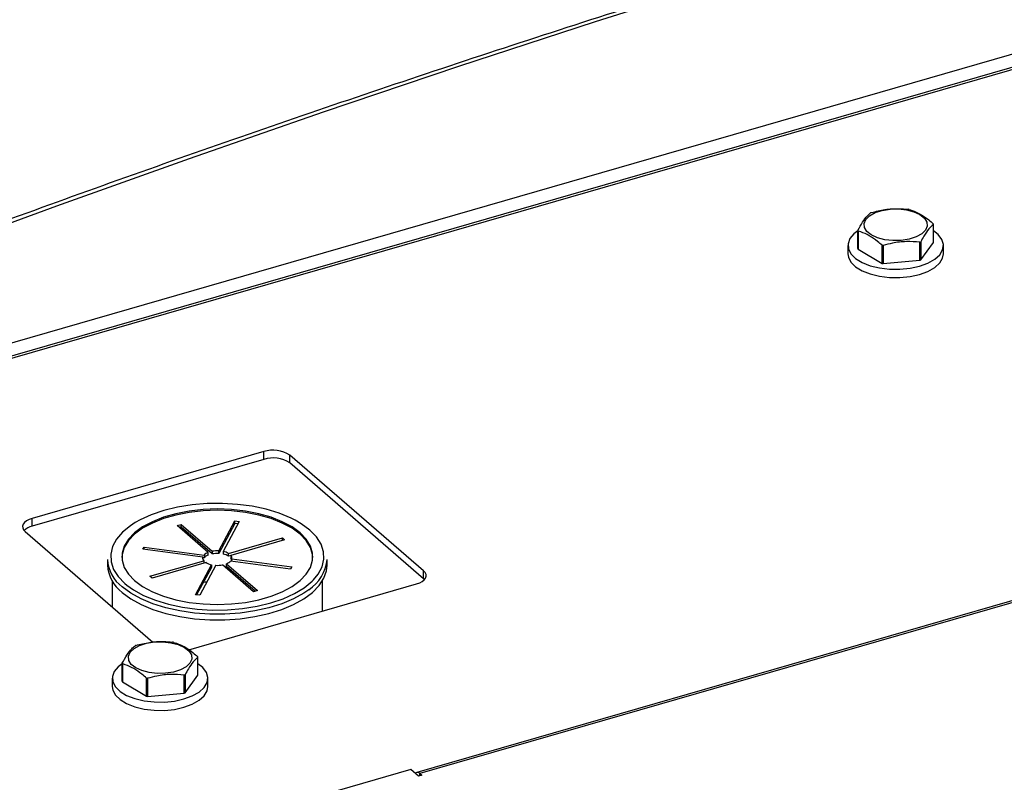
# Model space of a CAD drawing. Extents: x 19.1 to 29.8, y 0.6 to 8.7.
# Drawn here: x 22.5 to 22.7, y 6.6 to 6.7 of the extents above; entities that cross this region are included whole.
import ezdxf

# ---------------------------------------------------------------- set-up
doc = ezdxf.new("R2010")
doc.units = 0
doc.header["$MEASUREMENT"] = 0
doc.layers.get('0').update_dxf_attribs({"linetype": 'CONTINUOUS'})
doc.layers.add('D7', color=7, linetype='CONTINUOUS')

# ---------------------------------------------------------------- blocks, each defined once
blk = doc.blocks.new('A$C514540B1')
for p, q in [((1.547498620434887, 3.585381824548615), (1.978668061838661, 3.70984972107902)), ((1.977048737736638, 3.7075713695215), (1.563333003143669, 3.588141924153883)), ((1.977562992989618, 3.707395707309191), (1.563847258396649, 3.587966261941573)), ((2.004607306750628, 3.642815332327216), (1.660002057013813, 3.54333636547736)), ((2.00505221405453, 3.642663358475424), (1.660446964317714, 3.543184391625567)), ((1.73042635197578, 3.615601071108805), (1.73042635197578, 3.618062247311207)), ((1.720127136858572, 3.614773656240141), (1.720127136858572, 3.617234832442543)), ((1.720155656342634, 3.617154182797547), (1.720155656342634, 3.614693006595144)), ((1.728568112216941, 3.613164381138872), (1.728568112216941, 3.615625557341274)), ((1.728693554355267, 3.615678224910106), (1.728693554355267, 3.613217048707702)), ((1.728693554355267, 3.613217048707702), (1.73042635197578, 3.615601071108805)), ((1.718766354581561, 3.615187351403176), (1.718766354581561, 3.614059709233338)), ((1.720155656342634, 3.614693006595144), (1.723418529102446, 3.612750652535317)), ((1.723418529102446, 3.612750652535317), (1.723418529102446, 3.615211828737719)), ((1.723572467603795, 3.615183868212716), (1.723572467603795, 3.612722692010313)), ((1.731787158696903, 3.61405971260671), (1.731787158696903, 3.615187354776547)), ((1.723572467603795, 3.612722692010313), (1.728568112216941, 3.613164381138872)), ((1.639155162835529, 3.587080906185379), (1.607581383187714, 3.57796634109588)), ((1.639155162835529, 3.5860164118077), (1.607581383187714, 3.5769018467182)), ((1.639155162835529, 3.5860164118077), (1.639155162835529, 3.587080906185379)), ((1.660941614650447, 3.57081743905244), (1.642712490582475, 3.586604323584042)), ((1.642712490582475, 3.585539829206363), (1.642712490582475, 3.586604323584042)), ((1.660941614650447, 3.56975294467476), (1.642712490582475, 3.585539829206363)), ((1.607581383187714, 3.5769018467182), (1.607581383187714, 3.57796634109588)), ((1.627346237132272, 3.577000073073962), (1.627887502410104, 3.577156322900892)), ((1.631577390902315, 3.57333578642179), (1.627346237132272, 3.577000073073962)), ((1.627887502410104, 3.57679547232593), (1.627658737201941, 3.576729433498674)), ((1.627887502410104, 3.577156322900892), (1.63211865618014, 3.573492036248719)), ((1.627887502410104, 3.57679547232593), (1.627887502410104, 3.577156322900892)), ((1.63211865618014, 3.573131185673758), (1.627887502410104, 3.57679547232593)), ((1.633029168639482, 3.573551964496773), (1.635219370705386, 3.577638953886805)), ((1.635219370705386, 3.577278103311844), (1.633029168639482, 3.573191113921813)), ((1.635823074455402, 3.57755806844708), (1.633632847945385, 3.573471100226271)), ((1.635219370705386, 3.577638953886805), (1.635823074455402, 3.57755806844708)), ((1.635219370705386, 3.577278103311844), (1.635219370705386, 3.577638953886805)), ((1.63564264914983, 3.577221399226746), (1.635219370705386, 3.577278103311844)), ((1.606628174009145, 3.576187678640475), (1.624051229001061, 3.561098870405947)), ((1.634361436032975, 3.573191569670702), (1.641690009337317, 3.575307146555722)), ((1.642002527324259, 3.575036498039889), (1.634673954019917, 3.57292092115487)), ((1.641690009337317, 3.575307146555722), (1.642002527324259, 3.575036498039889)), ((1.641690009337317, 3.574946295980761), (1.641690009337317, 3.575307146555722)), ((1.62268260741191, 3.573764742354661), (1.622844372180332, 3.574066599521975)), ((1.630856557274278, 3.572669654143114), (1.62268260741191, 3.573764742354661)), ((1.622844372180332, 3.574066599521975), (1.631018335902205, 3.572971487085692)), ((1.622844372180332, 3.573743070287133), (1.622844372180332, 3.574066599521975)), ((1.617856461518599, 3.572387240433565), (1.617856461518599, 3.57162044883869)), ((1.631018335902205, 3.57261063651073), (1.630856553515237, 3.572632324661448)), ((1.630856557274278, 3.572465688679677), (1.630856557274278, 3.572669654143114)), ((1.631018335902205, 3.572971487085692), (1.631018335902205, 3.57261063651073)), ((1.631577390902315, 3.572974935846829), (1.631577390902315, 3.57333578642179)), ((1.63211865618014, 3.573492036248719), (1.63211865618014, 3.573131185673758)), ((1.633029168639482, 3.573191113921813), (1.633029168639482, 3.573551964496773)), ((1.633632847945385, 3.573471100226271), (1.633632847945385, 3.57311024965131)), ((1.634361436032975, 3.572830719095741), (1.634361436032975, 3.573191569670702)), ((1.634673936102644, 3.572920930095413), (1.634361436032975, 3.572830719095741)), ((1.634673954019917, 3.57292092115487), (1.634673954019917, 3.572560070579908)), ((1.634793821100637, 3.572465667980713), (1.642967770963004, 3.571370579769166)), ((1.634793821100637, 3.57214213874587), (1.634793821100637, 3.572465667980713)), ((1.647793916856315, 3.571620439520425), (1.647793916856315, 3.5723872311153)), ((1.623647851050656, 3.570098824083938), (1.630976424354998, 3.572214400968958)), ((1.631288942341939, 3.571943752453126), (1.623960369037597, 3.569828175568105)), ((1.629827303919512, 3.567577253676748), (1.632017530429529, 3.571664221897556)), ((1.632017530429529, 3.571303371322594), (1.630007746336538, 3.567553063148956)), ((1.632621234179545, 3.571583336457831), (1.630431018254143, 3.567496371292536)), ((1.630976424354998, 3.572214400968958), (1.630976424354998, 3.571853550393996)), ((1.632017530429529, 3.571664221897556), (1.632017530429529, 3.571303371322594)), ((1.63776287596481, 3.567978999222936), (1.633531722194775, 3.571643285875108)), ((1.634072987472599, 3.571799535702037), (1.638304141242642, 3.568135249049865)), ((1.634072987472599, 3.571438685127077), (1.634072987472599, 3.571799535702037)), ((1.637991647699813, 3.568045025821514), (1.634072987472599, 3.571438685127077)), ((1.64280601677919, 3.571068725657366), (1.634632066916829, 3.572163813868913)), ((1.642967770963004, 3.571370579769166), (1.64280601677919, 3.571068725657366)), ((1.623960369037597, 3.569828175568105), (1.623647851050656, 3.570098824083938)), ((1.660941614650447, 3.56975294467476), (1.660941614650447, 3.57081743905244)), ((1.661063025915716, 3.569634135175466), (1.660941614650447, 3.56975294467476)), ((1.618502312321297, 3.569445717113054), (1.618502312321297, 3.565904360138742)), ((1.620222755460432, 3.569110062984208), (1.620499421444435, 3.56888035085748)), ((1.628924585095994, 3.560071395843366), (1.659988440500605, 3.569038758483328)), ((1.636440198319121, 3.569124478062474), (1.636807146099066, 3.569070847272211)), ((1.64714809049773, 3.565332054605186), (1.64714809049773, 3.569445721522833)), ((1.630431018254143, 3.567496371292536), (1.629827303919512, 3.567577253676748)), ((1.638304141242642, 3.568135249049865), (1.63776287596481, 3.567978999222936)), ((1.630172845334073, 3.556590116302505), (1.630172845334073, 3.559051292504908)), ((1.619873654660978, 3.555762680264619), (1.619873654660978, 3.558223856467021)), ((1.619902172821959, 3.558143206440084), (1.619902172821959, 3.555682030237681)), ((1.628314626050113, 3.554153404017532), (1.628314626050113, 3.556614580219934)), ((1.62844004639048, 3.556667269721866), (1.62844004639048, 3.554206093519463)), ((1.62844004639048, 3.554206093519463), (1.630172845334073, 3.556590116302505)), ((1.618512842647547, 3.556176395069119), (1.618512842647547, 3.555048752899282)), ((1.619902172821959, 3.555682030237681), (1.623165018491513, 3.553739696583199)), ((1.623165018491513, 3.553739696583199), (1.623165018491513, 3.556200872785602)), ((1.623318956992861, 3.556172912260598), (1.623318956992861, 3.553711736058196)), ((1.631533646762897, 3.555048756272653), (1.631533646762897, 3.556176398442489)), ((1.623318956992861, 3.553711736058196), (1.628314626050113, 3.554153404017532)), ((1.659211873760597, 3.54375401931106), (1.606564852387187, 3.528556133330076)), ((1.660263948391652, 3.542842895953889), (1.659211873760597, 3.54375401931106)), ((1.660696954263152, 3.542967893982125), (1.660263948391652, 3.542842895953889)), ((1.660446964317714, 3.543184391625567), (1.660696954263152, 3.542967893982125)), ((1.660446964317714, 3.542895706931754), (1.660446964317714, 3.543184391625567))]:
    blk.add_line(p, q)
at = {"flags": 128}
for points in [[(1.96087353919124, 3.716783011290788), (1.940254512135077, 3.712605102248014), (1.919753228997116, 3.708284744529524), (1.899373666551504, 3.703822747423561), (1.879119731514962, 3.699219956445791), (1.858995289025678, 3.694477289786092), (1.839004228665985, 3.689595644465116), (1.819150356101233, 3.684575977955671), (1.799437536469625, 3.679419208447635), (1.779869512688812, 3.674126359976998), (1.760450062705139, 3.668698438466043), (1.741182907638297, 3.663136489883862), (1.722071745486915, 3.65744158175071), (1.703120252782441, 3.65161480361543), (1.684332055845033, 3.645657286983369), (1.66571079948509, 3.639570140471926), (1.647260011584784, 3.63335458007237), (1.628983256014486, 3.62701177571362), (1.610884025958406, 3.620542961596137), (1.592965839044844, 3.613949350751164), (1.575232118400564, 3.607232213606583), (1.55768624355639, 3.600392864456478)], [(1.728061265374158, 3.616348853771618), (1.727108339731309, 3.616045005915785), (1.726030627500634, 3.615874799540713), (1.72490151658382, 3.615849879645641), (1.723797984827328, 3.615971919561652), (1.722795217566912, 3.616232619580285), (1.721961565661935, 3.616614199031945), (1.72135385820711, 3.617090639940341), (1.721013463870349, 3.617629513719876), (1.720963620929702, 3.618194061212403), (1.721207707022586, 3.618745826251851), (1.721729086040469, 3.619247208224542), (1.722492223460193, 3.619664042088067), (1.723445149103043, 3.619967889943901), (1.724522887100903, 3.620138075531688), (1.725651972250532, 3.620163016214044), (1.726755504007023, 3.620040976298034), (1.72775827126744, 3.6197802762794), (1.728591923172417, 3.61939869682774), (1.729199630627235, 3.618922255919344), (1.729540024964002, 3.618383382139809), (1.72958986790465, 3.617818834647282), (1.729345781811766, 3.617267069607833), (1.728824402793883, 3.616765687635143), (1.728061265374158, 3.616348853771618)], [(1.720127154319371, 3.617179021298443), (1.719580716941223, 3.616763804212031), (1.719036118120073, 3.616114704008812), (1.718783307854558, 3.615422256055655), (1.718834135499712, 3.614718812238129), (1.719186218858724, 3.614037273375716), (1.719823079251697, 3.613409519351855), (1.720714951850937, 3.612864893048486), (1.721820123294954, 3.612428864718495), (1.723086917544393, 3.6121218270382), (1.7244561092228, 3.611958126466615), (1.72586367592735, 3.611945418261971), (1.727243806784557, 3.612084293049167), (1.72853194252459, 3.612368279419103)], [(1.72853194252459, 3.612368279419103), (1.729667889215989, 3.61278406537133), (1.730598492831909, 3.613312242169176), (1.731280264928067, 3.613928090533331), (1.731681323060052, 3.614602818207196), (1.731782915322668, 3.615304875048035), (1.731580277823596, 3.616001442486058), (1.73108289237156, 3.616659947419743), (1.730426352587607, 3.617179025166548)], [(1.718766354581561, 3.614059709233338), (1.718834135499712, 3.613591170068292), (1.719186218858724, 3.612909631205879), (1.719823079251697, 3.612281877182018), (1.720714951850937, 3.611737250878648), (1.721820123294954, 3.611301222548657), (1.723086917544393, 3.610994184868362), (1.7244561092228, 3.61083048429678), (1.72586367592735, 3.610817776092135), (1.727243806784557, 3.61095665087933), (1.72853194252459, 3.611240637249267)], [(1.72853194252459, 3.611240637249267), (1.729667889215989, 3.611656423201492), (1.730598492831909, 3.612184599999338), (1.731280264928067, 3.612800448363494), (1.731681323060052, 3.613475176037358), (1.731787158696903, 3.61405971260671)], [(1.645844752644983, 3.572657868224141), (1.645809583316144, 3.573054193020301), (1.645519534722112, 3.574016363946873), (1.644945917088258, 3.574946183298857), (1.644101554307909, 3.575822853167985), (1.643005274499174, 3.576626829080668), (1.641681588956608, 3.577340122478147), (1.640160084323227, 3.577946802666815), (1.638474714706362, 3.578433328756627), (1.636663156541111, 3.578788815036331), (1.634765850710295, 3.579005347195555), (1.632825193844049, 3.57907805935504), (1.630884537341359, 3.579005353170396), (1.628987243584632, 3.578788822964146), (1.627175680166467, 3.578433332317189), (1.62549031364793, 3.577946808910609), (1.623968793492097, 3.577340121208227), (1.622645105295128, 3.576626834015467), (1.621548846237957, 3.575822858192113), (1.620704469544002, 3.574946176094787), (1.620130861329841, 3.574016352491058), (1.619840802545056, 3.573054181655434), (1.619805628993355, 3.572657873072828)], [(1.621548848511118, 3.5694928730741), (1.622645114460347, 3.568688921386155), (1.623968789418313, 3.567975624933161), (1.625490304636294, 3.567368947800007), (1.627175674253159, 3.566882421710195), (1.62898725686253, 3.566526914261269), (1.630884538249234, 3.566310403271267), (1.632825184530866, 3.566237688056269), (1.634765841033555, 3.566310394240912), (1.63666313479029, 3.566526924447162), (1.638474708793062, 3.566882418149634), (1.640160075311599, 3.567368941556214), (1.641681584882818, 3.567975626203082), (1.643005273079787, 3.568688913395841), (1.644101532136958, 3.569492889219195), (1.644945919415527, 3.570369574372035), (1.645519552073793, 3.571299376806541), (1.645809586414472, 3.572261568811389), (1.645809583316144, 3.57323461830778), (1.645519534722112, 3.574196789234354), (1.644945917088258, 3.575126608586338), (1.644101554307909, 3.576003278455467), (1.643005274499174, 3.576807254368148), (1.641681588956608, 3.577520547765628), (1.640160084323227, 3.578127227954297), (1.638474714706362, 3.578613754044108), (1.636663156541111, 3.578969240323812), (1.634765850710295, 3.579185772483036), (1.632825193844049, 3.579258484642518), (1.630884537341359, 3.579185778457877), (1.628987243584632, 3.578969248251627), (1.627175680166467, 3.578613757604669), (1.62549031364793, 3.57812723419809), (1.623968793492097, 3.577520546495707), (1.622645105295128, 3.576807259302947), (1.621548846237957, 3.576003283479594), (1.620704469544002, 3.575126601382268), (1.620130861329841, 3.574196777778539), (1.619840802545056, 3.573234606942914), (1.619840805643385, 3.572261557446523), (1.620130843652802, 3.571299383464435), (1.620704471871271, 3.570369567167965), (1.621548848511118, 3.5694928730741)], [(1.643423908016416, 3.577733804081801), (1.642867254356005, 3.578013996362111), (1.641266208158754, 3.578674968430191), (1.639493342724315, 3.579215268418889), (1.637584700947599, 3.579623934213353), (1.635579175083279, 3.57989263267839), (1.633517604303719, 3.580015878981629), (1.631441938279522, 3.579991162073207), (1.629394407309931, 3.579819015604984), (1.627416747131193, 3.579502907054521), (1.625549171974129, 3.57904930820554), (1.623829717558294, 3.578467420809769), (1.622293371398818, 3.577769123107579), (1.621635943350789, 3.577400050771482)], [(1.607581383187714, 3.57796634109588), (1.607166408385019, 3.577817673368711), (1.60681742098614, 3.577631377497885), (1.606547854021791, 3.577414605438514), (1.606368015891633, 3.577175724064702), (1.606284857737883, 3.576923881082922), (1.606301577019963, 3.5766687494657), (1.606417484184476, 3.576420178480627), (1.606628174009145, 3.576187678640475)], [(1.64594089716055, 3.569596080506919), (1.646576899374217, 3.57036832405862), (1.647114262913014, 3.571371091464363), (1.64736077832616, 3.572401869325049), (1.64731135956751, 3.573439713740481), (1.646967045461842, 3.574463473114247), (1.646334849530142, 3.575452309314646), (1.645427647358595, 3.576386088545358), (1.644263870929613, 3.577245829393401), (1.643423908016416, 3.577733804081801)], [(1.621635943350789, 3.577400050771482), (1.620971439484713, 3.57696858942434), (1.619890806116032, 3.576082161180703), (1.619073479000697, 3.575127848640167), (1.6185361154619, 3.574125081234425), (1.618289635077474, 3.57309428526003), (1.618339029392011, 3.572056462013824), (1.618683332913072, 3.571032699584541), (1.619315528844773, 3.570043863384143), (1.620222755460432, 3.569110062984208)], [(1.619861915470082, 3.567878255281589), (1.621029686005066, 3.567012611024971), (1.622427052709085, 3.566236644521157), (1.624026793522873, 3.565565473101866), (1.625797817919498, 3.565012137696953), (1.627705591283892, 3.564587443085919), (1.629713029285277, 3.564299623342746), (1.631781015003185, 3.564154321763543), (1.633869364117302, 3.564154304980229), (1.635937350863117, 3.564299643016491), (1.637944814096535, 3.564587435842892), (1.639852589507967, 3.565012135725741), (1.641623592762699, 3.565565464743957), (1.643223338906807, 3.566236649405539), (1.64462070773407, 3.56701261336432), (1.645788477811301, 3.567878272707972), (1.646703958280192, 3.568816746569096), (1.64734928499125, 3.56980980954495), (1.647711908155912, 3.570838117147363), (1.647793916856315, 3.571620439520425)], [(1.659988440500605, 3.569038758483328), (1.6604034153033, 3.569187426210496), (1.66075236767346, 3.56937374019503), (1.661021959081921, 3.569590491085179), (1.661201772767967, 3.569829393628213), (1.66128493092171, 3.570081236609993), (1.661268236083743, 3.570336347057992), (1.661152304475117, 3.570584939212289), (1.660941614650447, 3.57081743905244)], [(1.645309531337723, 3.56825796720537), (1.64462070773407, 3.567779404959196), (1.643223338906807, 3.567003441000414), (1.641623592762699, 3.566332256338834), (1.639852589507967, 3.565778927320616), (1.637944814096535, 3.565354227437767), (1.635937350863117, 3.565066434611366), (1.633869364117302, 3.564921096575105), (1.631781015003185, 3.564921113358419), (1.629713029285277, 3.565066414937623), (1.627705591283892, 3.565354234680796), (1.625797817919498, 3.565778929291828), (1.624026793522873, 3.566332264696741), (1.622427052709085, 3.567003436116034), (1.621029686005066, 3.567779402619847), (1.619861915470082, 3.568645046876465)], [(1.620499421444435, 3.56888035085748), (1.621386507445308, 3.568250343305388), (1.622783124018909, 3.567482176336678), (1.624384180800774, 3.566821207324112), (1.626157070679326, 3.56628088616619), (1.628065677427315, 3.565872238485437), (1.630071203291635, 3.565603540020398), (1.632132784655809, 3.565480296772675), (1.634208440095392, 3.565505010625582), (1.636255971064983, 3.565677157093806), (1.638233655687834, 3.565993244475044), (1.6401012169854, 3.566446867548763), (1.641820685260733, 3.567028730719797), (1.643357006976103, 3.56772704959121), (1.644678938890202, 3.568527583274449), (1.645759582843489, 3.569414014573599), (1.64594089716055, 3.569596080506919)], [(1.630946437312311, 3.569304700025024), (1.631180333656346, 3.569320059118191), (1.631415478875418, 3.569333407777552)], [(1.627807756086298, 3.557337898201439), (1.626854850918335, 3.557034028030565), (1.625777116889701, 3.556863843588595), (1.624648005972887, 3.556838923693523), (1.623544478185629, 3.556960964755351), (1.622541704309825, 3.557221662864288), (1.621708076848961, 3.557603221146725), (1.62110035156541, 3.55807968513404), (1.620759959874796, 3.558618559677454), (1.620710115611075, 3.559183106788042), (1.620954197734726, 3.559734870681672), (1.621475572783382, 3.560236251508546), (1.622238743908753, 3.560653066876423), (1.623191638492109, 3.560956933991783), (1.624269372520736, 3.561127118433753), (1.625398483437557, 3.561152038328824), (1.626502021809429, 3.561030000322511), (1.627504760656507, 3.560769320327283), (1.628338412561483, 3.560387740875622), (1.628946148429648, 3.559911279943821), (1.629286515676142, 3.559372426569631), (1.62933635993987, 3.558807879459042), (1.629092291675718, 3.558256091340675), (1.62857089218295, 3.557754731683025), (1.627807756086298, 3.557337898201439)], [(1.619873642385357, 3.558168064964386), (1.619327205007217, 3.557752847877975), (1.618782604862986, 3.557103747292815), (1.618529795920544, 3.556411299721597), (1.618580631504159, 3.555707858195707), (1.61893270692471, 3.555026317041659), (1.61956956731769, 3.554398563017797), (1.620461439916923, 3.553853936714429), (1.621566619299401, 3.553417910676073), (1.622833409579613, 3.55311087184996), (1.624202603904166, 3.552947172042255), (1.625610170608724, 3.552934463837611), (1.626990297496697, 3.553073337478989), (1.628278435882883, 3.553357324612803)], [(1.628278435882883, 3.553357324612803), (1.629414374635822, 3.553773108273394), (1.630344984867122, 3.554301286980937), (1.631026756963287, 3.554917135345091), (1.631427817741425, 3.555591863782834), (1.631529406034808, 3.556293919477857), (1.631326765889582, 3.556990486152001), (1.630829381760627, 3.557648991467626), (1.630172844622827, 3.558168069978309)], [(1.618512842647547, 3.555048752899282), (1.618580631504159, 3.55458021602587), (1.61893270692471, 3.553898674871822), (1.61956956731769, 3.55327092084796), (1.620461439916923, 3.55272629454459), (1.621566619299401, 3.552290268506236), (1.622833409579613, 3.551983229680124), (1.624202603904166, 3.551819529872418), (1.625610170608724, 3.551806821667774), (1.626990297496697, 3.551945695309151), (1.628278435882883, 3.552229682442967)], [(1.628278435882883, 3.552229682442967), (1.629414374635822, 3.552645466103557), (1.630344984867122, 3.553173644811099), (1.631026756963287, 3.553789493175253), (1.631427817741425, 3.554464221612998), (1.631533646762897, 3.555048756272653)], [(1.660446964317714, 3.543184391625567), (1.660290473105164, 3.543293222600922), (1.660140019588567, 3.54334445212054), (1.660001348134529, 3.543336174954352), (1.659879812003823, 3.543268666302262), (1.65983072822457, 3.543218071859332)]]:
    blk.add_lwpolyline(points, dxfattribs=at)
for centre, radius, start, end in [((1.724298488665845, 3.613986495941078), 0.006137590189081455, 112.1403248493419, 113.4104080973925), ((1.725457611356184, 3.611293229856071), 0.008950578448817383, 79.19867717646387, 80.20041315859476), ((1.728999047160656, 3.61760288839132), 0.00149940309875193, 17.84007520041951, 21.10934847145168), ((1.721554441672367, 3.617694191361963), 0.001499403097344847, 197.8400751989228, 201.1093484729903), ((1.726313318604142, 3.621171682598165), 0.005986952446898055, 292.124345884838, 293.4263870626593), ((1.721554441672801, 3.615233015159709), 0.00149940309780488, 197.8400751992686, 201.1093484723299), ((1.725141284032269, 3.62425882930291), 0.009209565884164921, 259.2186556344244, 260.1920396933784), ((1.725141284029199, 3.621797653083169), 0.009209565866558371, 259.2186556329925, 260.1920396937986), ((1.726313318606763, 3.618710506389601), 0.005986952440203568, 292.1243458838032, 293.4263870630908), ((1.640428196962752, 3.583068472226192), 0.004209541799997124, 57.13601203088194, 107.6027906758172), ((1.640428196962752, 3.582003977848506), 0.004209541800001823, 57.1360120309219, 107.6027906757997), ((1.608064245984863, 3.574762843865997), 0.002192826870184167, 102.7208423769484, 135.2556855482808), ((1.622876591189019, 3.572669083097034), 0.005028035122670879, 183.2133553710323, 233.1606548452787), ((1.631402035680608, 3.572569870367349), 0.0005545299754555683, 169.6335614839115, 219.8685388227015), ((1.632100490355896, 3.571921922701055), 0.001507528991149034, 110.3033999794818, 135.875879088742), ((1.632100490355889, 3.571561072126108), 0.0015075289911328, 110.3033999794102, 135.8758790889576), ((1.632824006617014, 3.56972222482349), 0.003835231077860148, 86.93355332854415, 100.5977886015194), ((1.632824006617014, 3.569361374248561), 0.003835231077828656, 86.93355332852742, 100.5977886016204), ((1.633148125706526, 3.571118399234014), 0.002402115236165018, 59.66195610872421, 78.35836157019669), ((1.633148125706512, 3.570757548659012), 0.002402115236207837, 59.66195610889687, 78.35836157002751), ((1.634248494294624, 3.572565491672482), 0.0005543880363059663, 349.6266842019573, 39.87541610446655), ((1.634185346596468, 3.572172783439546), 0.0006234809887551572, 12.60087125373833, 38.4015605424898), ((1.642250503620325, 3.572910442925634), 0.005568050009067588, 303.3251341228435, 354.6081445287987), ((1.622876591189026, 3.571902291502159), 0.005028035122674146, 183.2133553710297, 233.1606548452548), ((1.632502161929338, 3.57401668638118), 0.002401865282925397, 239.6609745492128, 258.3593431297354), ((1.632826176636726, 3.575414792018308), 0.003836932775365125, 266.9381980063938, 280.5959983423645), ((1.633549495322534, 3.573214135727733), 0.00150835581474791, 290.3076849883427, 315.8662565572796), ((1.623935628426175, 3.555239335146512), 0.005852035640814168, 112.122058156338, 113.4538980510254), ((1.625198532221191, 3.552251847475039), 0.008981507507762273, 79.20018175067244, 80.19846016054125), ((1.628745239457018, 3.558591852633019), 0.001499714484851908, 17.83949547680812, 21.10808666770461), ((1.621254992539093, 3.558666935795812), 0.001450659720644402, 197.7842152142151, 201.1633669308651), ((1.626024981050726, 3.562240393085265), 0.006073898634233821, 292.1457916112057, 293.4290841683148), ((1.621254992539036, 3.556205759593387), 0.00145065972058541, 197.7842152140054, 201.1633669308191), ((1.624897673503362, 3.565302378900258), 0.009264961248984911, 259.2215656434499, 260.189129683406), ((1.624897673499177, 3.562841202675257), 0.00926496122600275, 259.221565642742, 260.1891296851016), ((1.626024981047735, 3.559779216890074), 0.006073898642042157, 292.145791611724, 293.4290841671788)]:
    blk.add_arc(centre, radius, start, end)
for points, knots in [([(5.760895178172333, 3.212510382123347), (5.747887730152449, 3.223772347595028), (5.721466865821817, 3.246647769535476), (5.681627898173282, 3.281147881687913), (5.641380067255255, 3.316005389744888), (5.601131095008739, 3.350867978706549), (5.560882742181342, 3.385731649896301), (5.520641188819503, 3.420591162013143), (5.480362056982237, 3.455483000978044), (5.444414026712927, 3.486622336749388), (5.412667909162138, 3.514120708708345), (5.385036938408533, 3.538053311184033), (5.35702337316765, 3.562315729893371), (5.32872455773299, 3.586823638233089), (5.299226331666105, 3.612368150897689), (5.26862400374425, 3.638864195434889), (5.244420562101645, 3.659800038386722), (5.22771610755747, 3.674249361073308), (5.218701732040849, 3.682042533225877), (5.211139484440523, 3.688587946791315), (5.204970504575627, 3.69387675477865), (5.200220711457618, 3.698055284654452), (5.195145543258043, 3.702034125957873), (5.189272682083207, 3.705959553126865), (5.182642730143051, 3.709776903309058), (5.175288198227427, 3.713390719628709), (5.167728859542436, 3.716578798910469), (5.160116234719794, 3.71934072446261), (5.152596587332106, 3.721695885966767), (5.145136970282643, 3.723712077018195), (5.137454624701277, 3.725487347093746), (5.129216248181436, 3.727077754548793), (5.12020816457192, 3.728468431596515), (5.111038431223129, 3.729514804492903), (5.101842987696301, 3.730221697241481), (5.092748253081822, 3.730602638672494), (5.083280240651348, 3.730654297890933), (5.073518075450146, 3.730344344430108), (5.063562941875901, 3.729640954524457), (5.053566133130786, 3.728534694249683), (5.043662535810157, 3.727030677697282), (5.033997949676305, 3.725139577585328), (5.024654870638614, 3.722871785534373), (5.015657996679892, 3.720226747408661), (5.006496332211825, 3.71759890450842), (4.997251183489503, 3.714920123805161), (4.974139445402031, 3.708232488606085), (4.93918136882543, 3.698156968383185), (4.892595861662116, 3.684722152189176), (4.845654549681868, 3.671184671341045), (4.796564599922618, 3.657025505629322), (4.74524280805641, 3.642221632265644), (4.688654901659802, 3.625896966855572), (4.626796782343803, 3.608050243785533), (4.559600833320474, 3.588661167489094), (4.492645775326544, 3.569339770560741), (4.288754253285603, 3.510496179611531), (3.831415742940628, 3.378458430481858), (3.120655131349508, 3.173170486076975), (2.293156851674922, 2.934304972073859), (1.72992264770572, 2.771739845278039), (1.430913796941468, 2.685415993779737), (1.395849691335449, 2.675292852240053), (1.360212930626815, 2.665004176387398), (1.323969878022531, 2.654540165894437), (1.28712086049201, 2.643900882187757), (1.252860358521474, 2.634008773323961), (1.221476167874933, 2.624946634524822), (1.193353679098458, 2.616826335481144), (1.165645573866335, 2.60882471138284), (1.144349274646984, 2.602679112197267), (1.12931491484315, 2.598341987504096), (1.120445160147987, 2.595782724051269), (1.111709022251496, 2.593258075352701), (1.103114827523243, 2.590778679770758), (1.094612424069652, 2.58829494633081), (1.085651056680938, 2.586205206644986), (1.076258223473779, 2.584462401346052), (1.066459720236288, 2.583109527642497), (1.056342939780436, 2.582161274800313), (1.046013829562249, 2.58165170107808), (1.035613844469076, 2.581590405894246), (1.025292166905182, 2.58198388209248), (1.015182712848564, 2.582813474716295), (1.005397127487825, 2.584054307466671), (0.9960369615630214, 2.585671975744234), (0.9871824776300855, 2.587616900644319), (0.9789052830456413, 2.589846547891698), (0.9712490379967988, 2.592306238875818), (0.9642361099233554, 2.594947321815763), (0.9578814412325585, 2.597734413768489), (0.9520767822133251, 2.600676369902323), (0.9467514781106274, 2.603805101817168), (0.9417538268542742, 2.60720433443475), (0.9371330447118922, 2.610963716223323), (0.9325522950323233, 2.615064216273126), (0.9275255374732296, 2.619412103331419), (0.9221889756845982, 2.624047519216827), (0.9165362147864755, 2.628942652460577), (0.9108226463180742, 2.633901505817335), (0.9050681878081832, 2.638899279966505), (0.8992848051240898, 2.643922249081482), (0.8932655802106595, 2.649144444921044), (0.887084543787168, 2.654498821211322), (0.8809462938741817, 2.659812755110358), (0.875062916345648, 2.664908651119211), (0.869739943580953, 2.669523545987602), (0.8649559796272541, 2.673678057590489), (0.8606863353392811, 2.677392267367695), (0.8567267863562193, 2.680837230126628), (0.8530793017788127, 2.684007569243012), (0.8497434224229821, 2.686900786684664), (0.8467215821061274, 2.689516613393957), (0.8440460453678114, 2.691819709818366), (0.8419154006927627, 2.693663019913074), (0.8403242634226729, 2.6951440761334), (0.8391082486730497, 2.696317753611901), (0.8378653566888516, 2.69756102485802), (0.8363925830191334, 2.699092922818626), (0.8346296687562571, 2.701013896394747), (0.8325732188884842, 2.703377390164802), (0.8302200756979232, 2.706247324422849), (0.8276487018327572, 2.709594452250711), (0.8248504334086064, 2.713489363022352), (0.8218378207068753, 2.717985983599916), (0.8185563116942589, 2.723272952263596), (0.8150381048616069, 2.729420872495627), (0.8115589405643249, 2.736052171315937), (0.8081769256810745, 2.743081596024152), (0.804936663953761, 2.750401830593517), (0.8017010672065226, 2.758399993524751), (0.7985361275829703, 2.767048837412593), (0.7955084921453803, 2.776287883663024), (0.7926937437365282, 2.786034102172112), (0.7901665706905305, 2.796177750906446), (0.7879946560513673, 2.80659542501986), (0.786399201472328, 2.816253070712886), (0.7852908224131312, 2.82504426105945), (0.7845818829415521, 2.83292043477617), (0.7841535630348986, 2.840707569381803), (0.784073482739089, 2.849941258552139), (0.7841143444023828, 2.860954897397412), (0.7840911370080832, 2.874073310237583), (0.784089442789849, 2.887733813352003), (0.7840900952016412, 2.901924651648079), (0.7840932096944613, 2.911554826854267), (0.7840947952864852, 2.916457560588096)], [0, 0, 0, 0, 0.01201142877986982, 0.02439773964305718, 0.03678531447001897, 0.04917306993265356, 0.06155992265200213, 0.0739454813244787, 0.08632855719776952, 0.0987507854414182, 0.1071384930546942, 0.1156427099692631, 0.12426594904938, 0.1330043281973537, 0.1417805918772043, 0.1514538026789162, 0.161143198757331, 0.1639706118752999, 0.166747193388239, 0.1693874394633567, 0.1708869093488861, 0.1723459732289005, 0.173779655664919, 0.1751962407553511, 0.1768231720565284, 0.1783971969561441, 0.1799062508333853, 0.1813418749988197, 0.1826964033137577, 0.1839639686924158, 0.1852202711925298, 0.186572110799767, 0.1880177466903537, 0.1895541494873305, 0.1909009728584629, 0.192304854335309, 0.1937619959278015, 0.195268415941706, 0.1968180081104437, 0.1984013518209201, 0.1999932255380875, 0.2015938220612449, 0.203189211739436, 0.2047817531154731, 0.2064079520714684, 0.2080611447769539, 0.2097082577967438, 0.2187211660621906, 0.2266694881606561, 0.234516023632637, 0.2437242513649935, 0.2528262139261599, 0.2618676568901448, 0.2738822766517793, 0.2857947566099104, 0.2976827998717911, 0.3095705118890668, 0.3944771672711577, 0.5415009797004243, 0.6885607797211092, 0.8356059466210487, 0.8417412461575036, 0.8479668130843121, 0.8543007040528373, 0.8607428740987002, 0.8672932631979575, 0.8739518715058995, 0.8790147701863931, 0.8840328881838341, 0.8889504456571393, 0.8937905251585367, 0.8953858135565985, 0.8969636623957989, 0.8985181130376787, 0.9000435230394416, 0.9015443095066777, 0.9030607763547354, 0.9046007137892411, 0.9061637099738734, 0.9077470238642661, 0.9093462696055468, 0.9109490887486612, 0.9125424849181155, 0.9141200954317743, 0.9156758353499015, 0.9172033339952582, 0.9186966257771194, 0.9201500293881875, 0.9215588867034664, 0.9229194990193018, 0.9242315956874732, 0.925497422291367, 0.9267795128143662, 0.9280823190732014, 0.929455002741182, 0.9309181362692069, 0.9324873263873643, 0.9341576877929423, 0.9359210307193657, 0.9377689112959581, 0.9395001057369013, 0.9413010104751951, 0.9431738659268414, 0.9451202728190277, 0.9470649859072616, 0.9488925483116744, 0.9506008974968135, 0.9520220385412498, 0.9533477153114219, 0.9545769758233789, 0.9557092433305159, 0.9567444522293319, 0.9576829279100344, 0.9585245896529274, 0.9592313863829607, 0.9596798078631642, 0.9600357866807123, 0.9604196066644992, 0.9608941764389559, 0.9614610266727162, 0.9621220576445794, 0.9628797006946651, 0.9637394257799761, 0.9646285575316987, 0.9656259793306987, 0.9667346166963195, 0.9679566018585044, 0.9692935238145902, 0.9704961955921233, 0.9717787288303184, 0.9731389315571862, 0.9745726932929867, 0.9760743862044385, 0.9776366285665596, 0.9792506179899841, 0.9809076987656478, 0.9826015545393447, 0.9838936131267919, 0.9852017505375156, 0.986525152868575, 0.9878632380943478, 0.9900874212856295, 0.9924212582546574, 0.9948536189266053, 0.9973799712304857, 1, 1, 1, 1]), ([(1.959734094926006, 3.7169521585989), (1.957487140958989, 3.716505155648109), (1.948917886044072, 3.71480041122999), (1.934095756237497, 3.711751143389425), (1.915307961878092, 3.707759191949468), (1.896625299450797, 3.70364504909306), (1.878047706738947, 3.699413407869248), (1.859579026130291, 3.69506376507393), (1.841221966817074, 3.690597206869127), (1.822979615291139, 3.68601429302135), (1.804854784229853, 3.681315844824324), (1.786850508731398, 3.676502564306748), (1.768969585226806, 3.671575227957752), (1.751215010866893, 3.666534573050843), (1.733589487514564, 3.661381542039786), (1.71609598820946, 3.656116809484028), (1.698737275996791, 3.650741279644835), (1.681516098476081, 3.645255841594136), (1.664435308657403, 3.639661336082436), (1.647497666821586, 3.633958565611626), (1.630705736543753, 3.628148654452849), (1.614062630481328, 3.622232225601742), (1.597569623976518, 3.616211089679561), (1.581234788172026, 3.610082795409016), (1.567837133968659, 3.604935720869537), (1.559917868780524, 3.601811051800584), (1.55734256869971, 3.600794927158383)], [0, 0, 0, 0, 0.01556105712100228, 0.05934552606454212, 0.1031303991291787, 0.1469155510981753, 0.1907009976189464, 0.2344867024504632, 0.2782727262263315, 0.3220590441903842, 0.3658456833333517, 0.4096326279884356, 0.4534199195879827, 0.4972075422418922, 0.5409955182238595, 0.5847838557234653, 0.6285725610054028, 0.6723616341304418, 0.7161510977150906, 0.7599409619294784, 0.8037312073117634, 0.8475218725108316, 0.8913129277058739, 0.9351044296283761, 0.9788963289330168, 0.9999999999999999, 0.9999999999999999, 0.9999999999999999, 0.9999999999999999]), ([(0.7632617375235498, 2.916405985277116), (0.7632633946934533, 2.91068908141047), (0.7632666260047998, 2.89954170519908), (0.7632700564353954, 2.88325444702907), (0.763252790377571, 2.867822486450335), (0.7632699767733584, 2.855441858632772), (0.7632331415740623, 2.845937572730794), (0.7633891684825613, 2.838838322572871), (0.7638114438398702, 2.831599631296711), (0.7645349407621751, 2.8234682081183), (0.7656458187623301, 2.814492680500893), (0.7672074708010328, 2.804780244504111), (0.7690679705811689, 2.795303605486804), (0.7711716637678734, 2.786180712977862), (0.7734577380333079, 2.777502859458819), (0.775870333269367, 2.769337157247774), (0.7783518660351163, 2.761727951216702), (0.7808501918206616, 2.754702398520182), (0.7834639719897254, 2.747898290754579), (0.7861506771810269, 2.741412950727969), (0.7888581110075776, 2.735332549042338), (0.791363539164287, 2.7300493323997), (0.7937270909183951, 2.725333392834667), (0.7967318594183155, 2.719636960390916), (0.8005830860863057, 2.712846228164466), (0.8053974912607273, 2.705142656122009), (0.8097561262361452, 2.698848044851148), (0.8135401799753623, 2.693829316533404), (0.8166013119881228, 2.690032305095229), (0.8195074591016507, 2.686667361580332), (0.8221364967893336, 2.683816586630701), (0.8244330472778572, 2.681473724869115), (0.8264424791856868, 2.679535993283248), (0.8283252125315457, 2.677811323039277), (0.8302528863795047, 2.676140498423571), (0.8326281155309729, 2.674071451447709), (0.8355049662955807, 2.671577933022462), (0.8389285083049174, 2.668617212843102), (0.8435703730967816, 2.664611436072912), (0.8494164632170609, 2.659573582587528), (0.8564484078063401, 2.653500362856773), (0.8637501095263502, 2.647178536685761), (0.8713311249530022, 2.640608083646129), (0.8791988554044181, 2.633789897846303), (0.8873569757297872, 2.626733140025794), (0.8957490114083839, 2.619483338958118), (0.9032541045716158, 2.612993671659397), (0.9097235574002553, 2.60738940678001), (0.9150806243715266, 2.602742400850667), (0.9203520887282579, 2.598217397982692), (0.9254540039606027, 2.593737736140008), (0.9309484294731831, 2.589408059712379), (0.9371430275610564, 2.585325716638318), (0.9438862142475415, 2.581493311976777), (0.9510877186377087, 2.577967348988083), (0.9586240686514103, 2.574781140773695), (0.9663896298789894, 2.571961191553255), (0.9742711547171012, 2.569510793236395), (0.9822724341349343, 2.567392753653682), (0.9905231894168338, 2.565559642846369), (0.9991796207148909, 2.563983691170018), (1.008308786984834, 2.562682372925853), (1.017859417417128, 2.561694702477545), (1.027762498489473, 2.56104961406486), (1.037937727326856, 2.560783380418648), (1.048289226545336, 2.560919529625026), (1.058712347570946, 2.561473333455545), (1.069543303058062, 2.562501407012942), (1.080625693522151, 2.564063279373022), (1.091767223940671, 2.566195069324364), (1.102384567301641, 2.568823587574919), (1.112545476047991, 2.571836048845993), (1.126259064867291, 2.575762119987256), (1.143439287835399, 2.580737876597798), (1.169478895864117, 2.588251996337397), (1.200803899610392, 2.597292776584759), (1.23954465263931, 2.608472848713862), (1.280130853387817, 2.620186801304792), (1.322509418138992, 2.632418278801749), (1.375272894321199, 2.647647465270396), (1.438367979648667, 2.665859420188204), (1.511735007086486, 2.687037204298258), (1.689904573012917, 2.738468749939436), (2.074820163516961, 2.849591496123543), (2.84840167423345, 3.072950299553153), (3.647019339946112, 3.303383226764077), (4.229472766638125, 3.471490485140123), (4.414077393716525, 3.524789239681695), (4.459535681008184, 3.53791478367091), (4.50499197194852, 3.551040427728377), (4.550445768919552, 3.564166446538509), (4.595897228194907, 3.577292535612436), (4.641345725416116, 3.590418775137589), (4.68692728226425, 3.603584438476545), (4.727472040249594, 3.615296221131131), (4.763129966547126, 3.625597025240634), (4.793921877552123, 3.634492674595449), (4.825166360689941, 3.643519692104952), (4.856863201210523, 3.652677974496617), (4.889000354803372, 3.661964237878047), (4.921284803183148, 3.67129425151288), (4.949739342872306, 3.679516884523212), (4.97413039986327, 3.686566856610829), (4.994495600557727, 3.6924376877258), (5.010559377895298, 3.697065515182204), (5.022369073585836, 3.700461666562055), (5.029979631132051, 3.702710515203619), (5.037895382995181, 3.704672677301497), (5.046135895130426, 3.706349185431762), (5.054692989544868, 3.707717460487833), (5.063932589923141, 3.708810567222321), (5.073837839318081, 3.709555237850505), (5.084344370722313, 3.709880684178068), (5.09490818779399, 3.709749470839453), (5.105323263027906, 3.709156836504759), (5.115389404195064, 3.708140387577825), (5.124948529656329, 3.706740499518861), (5.133919458408435, 3.70501367506153), (5.142247288812946, 3.703015337105337), (5.14989873119584, 3.700799115501358), (5.156870040020458, 3.698424702950268), (5.163164993502214, 3.695939546487106), (5.169158328970475, 3.693232053874712), (5.174770499934361, 3.690325398491598), (5.179936076947229, 3.687228613834914), (5.184509138519275, 3.68408370513358), (5.18865309931364, 3.680751658872564), (5.192680964157006, 3.677151461934823), (5.197075328516661, 3.673347231046248), (5.202376669988226, 3.668730029298303), (5.208690813048236, 3.66325289873598), (5.216048210677613, 3.656872447469929), (5.223850260909622, 3.650108259443608), (5.231764009916148, 3.643246946945784), (5.239769186789346, 3.636307078851132), (5.24784795109445, 3.629305345998705), (5.256238401433322, 3.622035070171068), (5.264792980231526, 3.614622835525769), (5.27336175674013, 3.607199488193938), (5.281853141199662, 3.59984323162736), (5.290265884875545, 3.592555828633667), (5.301433601924494, 3.582882245661266), (5.315272773354707, 3.570895828011472), (5.33169922990183, 3.556669463259478), (5.347790096133956, 3.542734670418513), (5.363543472871079, 3.529093009570309), (5.378963673256656, 3.515740230368273), (5.394141636061683, 3.502597517251897), (5.448735936303926, 3.45532568167387), (5.542817812804373, 3.373872481229062), (5.641885256935979, 3.288094765332231), (5.705117395307255, 3.233329924364625), (5.723824671488252, 3.217125730260359), (5.732535079439735, 3.209580797486203)], [0, 0, 0, 0, 0.003045221658131044, 0.005937869913873369, 0.008679152077809994, 0.01128010748980907, 0.01253244646397826, 0.013765546937413, 0.01499619854131873, 0.0162187376526698, 0.01782523086824556, 0.01939184236771908, 0.02090707001993005, 0.02236120181864863, 0.02374700443225219, 0.02506029351427335, 0.02629752949890968, 0.02745595841847153, 0.02853364117257459, 0.02971831221660835, 0.03078339404231686, 0.03172808879537712, 0.0325612911403566, 0.03338084058665945, 0.03494169763213674, 0.03653690604305188, 0.0381573722662311, 0.03912038315940457, 0.04008587315788441, 0.04098555100686388, 0.04177380268204268, 0.04246653119642037, 0.04305287445065108, 0.04357450258984482, 0.04415039417668491, 0.04479186520363113, 0.04573033420167399, 0.04677954784934957, 0.04793783841804267, 0.05002186671676549, 0.05218276109507608, 0.05442354204034668, 0.05674577972581558, 0.05915137053345695, 0.06164217575154261, 0.06421510891475227, 0.06682330601680678, 0.0685021148822762, 0.070134098954095, 0.07172780391228475, 0.07328968414832344, 0.07484574153273588, 0.07641271758126823, 0.0779746998466656, 0.07951710113527093, 0.08102758765932377, 0.08249661474982693, 0.08391733864459723, 0.08528601819590383, 0.08665320333328969, 0.08806772936786782, 0.08952719774857708, 0.09102840579019565, 0.09256720087794756, 0.09413824291796966, 0.09573573997393864, 0.097353562896929, 0.09898466732643464, 0.1008340957893878, 0.1026773740734494, 0.1044998512075875, 0.1063105031905646, 0.1081417579805146, 0.1118082673275936, 0.1154848643348039, 0.1220363609299023, 0.1285258702882833, 0.1361632780881165, 0.1437047151600193, 0.1511561841614788, 0.1643466328016808, 0.1774066318919491, 0.1903457254310178, 0.2595187236100531, 0.3830237862501198, 0.6036074522495078, 0.6860347519702602, 0.6941298593119978, 0.7022248159325184, 0.7103195916948695, 0.7184142167869597, 0.7265086309190834, 0.7346028039695393, 0.7426967058081345, 0.7508626782470891, 0.7562673492296045, 0.7617532583741571, 0.7673204361113146, 0.7729688223825717, 0.778698447620085, 0.7845023156526739, 0.7902332929909563, 0.7939076513160142, 0.7975338862906185, 0.8011028370649734, 0.8024763898081698, 0.8038292825947857, 0.8051855285570538, 0.8065537441151547, 0.8079360233135704, 0.8093328016296001, 0.8109378630948789, 0.812560753049377, 0.81419513880861, 0.8158205716720969, 0.8174066441996899, 0.8189456583188185, 0.8204317312567703, 0.8218608770643582, 0.8232302199850192, 0.8245381955874167, 0.8257834131155216, 0.8269655430697878, 0.8283064395975831, 0.8295594622694804, 0.830744121599578, 0.8319615347420602, 0.833245371392679, 0.834617547758681, 0.836079092086161, 0.8382283944354114, 0.8405253395881171, 0.8429516320399572, 0.8455057072053659, 0.8478986362088409, 0.8504019689098216, 0.8530164607491374, 0.8556910776218111, 0.8583421724690921, 0.8609684338203811, 0.8635697712207586, 0.8661461093958994, 0.8713260432428328, 0.8764008546461296, 0.8813698958821035, 0.8862325946382347, 0.8909884389287361, 0.895643309578762, 0.9002746595016542, 0.9414961950429948, 0.982692822662357, 0.99194150053482, 1, 1, 1, 1]), ([(1.720127136858572, 3.617234832442543), (1.720338228100573, 3.617626955654785), (1.72076675929415, 3.618422995445804), (1.721354813908661, 3.6191814118761), (1.721715669518318, 3.619493918944678), (1.721859934479085, 3.619618854843646)], [0, 0, 0, 0, 0.3681640862752623, 0.7474009524331613, 1, 1, 1, 1]), ([(1.721985376617411, 3.619671522412476), (1.722593955647305, 3.619827026158466), (1.723829417879642, 3.620142710721557), (1.725524721963261, 3.620241996005948), (1.726565096049939, 3.620149992924527), (1.72698102123055, 3.620113211541036)], [0, 0, 0, 0, 0.3681644180815701, 0.7474020817180055, 1, 1, 1, 1]), ([(1.727134985499092, 3.620085230228748), (1.727258970405863, 3.620047306190119), (1.727750984871456, 3.619896810649289), (1.728640701549892, 3.619499379776933), (1.72961452774458, 3.61882871154931), (1.730195883661011, 3.61831971122379), (1.730397832491718, 3.618142896956206)], [0, 0, 0, 0, 0.1156126759225957, 0.4587905934760829, 0.8119970852139164, 1, 1, 1, 1]), ([(1.73042635197578, 3.618062247311207), (1.730215260733779, 3.61787351850126), (1.729786729540201, 3.617490384736818), (1.729198674925691, 3.616630737933979), (1.728837819316034, 3.61595026739277), (1.728693554355267, 3.615678224910106)], [0, 0, 0, 0, 0.3681640862752623, 0.7474009524331613, 1, 1, 1, 1]), ([(1.723418529102446, 3.615211828737719), (1.723216576694085, 3.61538864183899), (1.722646165577416, 3.615888047413566), (1.721672911792346, 3.616561793854296), (1.720782596722593, 3.616962407787527), (1.720279647578195, 3.617116255075546), (1.720155656342634, 3.617154182797547)], [0, 0, 0, 0, 0.1880007423491258, 0.5310048750839667, 0.884379393706121, 1, 1, 1, 1]), ([(1.728568112216941, 3.615625557341274), (1.727959533187047, 3.615673447855247), (1.72672407095471, 3.615770669281546), (1.725028766871091, 3.61557015528514), (1.723988392784413, 3.61529419342126), (1.723572467603795, 3.615183868212716)], [0, 0, 0, 0, 0.3681644180815701, 0.7474020817180055, 1, 1, 1, 1]), ([(1.619873654660978, 3.558223856467021), (1.620084752007273, 3.558615978302944), (1.620513298720148, 3.559412021108719), (1.621101276161369, 3.560170456207308), (1.62146217470012, 3.56048295103278), (1.621606453604571, 3.560607879250062)], [0, 0, 0, 0, 0.368164197485525, 0.7474066320791478, 1, 1, 1, 1]), ([(1.621731863360324, 3.56066056569648), (1.622340443295244, 3.560816069527271), (1.623575907811237, 3.561131754376576), (1.625271211458269, 3.561231042435657), (1.626311584950201, 3.561139036985684), (1.626727507973463, 3.561102254825039)], [0, 0, 0, 0, 0.3681649675226129, 0.7474034671714983, 1, 1, 1, 1]), ([(1.626881470918924, 3.561074273130812), (1.627005457889624, 3.561036349795508), (1.627497490042046, 3.560885854141072), (1.628387205645751, 3.560488405370684), (1.629361036422161, 3.559817747387876), (1.629942386814058, 3.55930875003109), (1.630144327173092, 3.559131942531844)], [0, 0, 0, 0, 0.115612824657858, 0.4588000387738796, 0.8120064663187267, 1, 1, 1, 1]), ([(1.630172845334073, 3.559051292504908), (1.629961753289088, 3.558862563673392), (1.629533220861049, 3.5584794302189), (1.628945170298813, 3.557619782268076), (1.628584312489416, 3.556939312416663), (1.62844004639048, 3.556667269721866)], [0, 0, 0, 0, 0.3681642316576352, 0.7474005575238221, 1, 1, 1, 1]), ([(1.623165018491513, 3.556200872785602), (1.622963066532272, 3.556377686134516), (1.622392656584069, 3.556877092496172), (1.621419404149144, 3.557550835579427), (1.620529091721139, 3.557951455246803), (1.620026153626746, 3.558105285319358), (1.619902172821959, 3.558143206440084)], [0, 0, 0, 0, 0.1880024423811718, 0.5310097699557539, 0.8843877868752509, 0.9999999999999999, 0.9999999999999999, 0.9999999999999999, 0.9999999999999999]), ([(1.628314626050113, 3.556614580219934), (1.627706037352496, 3.556662479492194), (1.626470564252635, 3.556759718009131), (1.624775256733827, 3.556559199197434), (1.623734883553787, 3.556283237760664), (1.623318956992861, 3.556172912260598)], [0, 0, 0, 0, 0.3681670189573497, 0.7474020631002954, 1, 1, 1, 1])]:
    blk.add_open_spline(points, degree=3, knots=knots)

msp = doc.modelspace()

# ---------------------------------------------------------------- block references
at = {"layer": 'D7', "color": 7, "linetype": 'CONTINUOUS'}
msp.add_blockref('A$C514540B1', (20.93000484650026, 3.017823422994927), dxfattribs=at)

doc.saveas('drawing.dxf')
